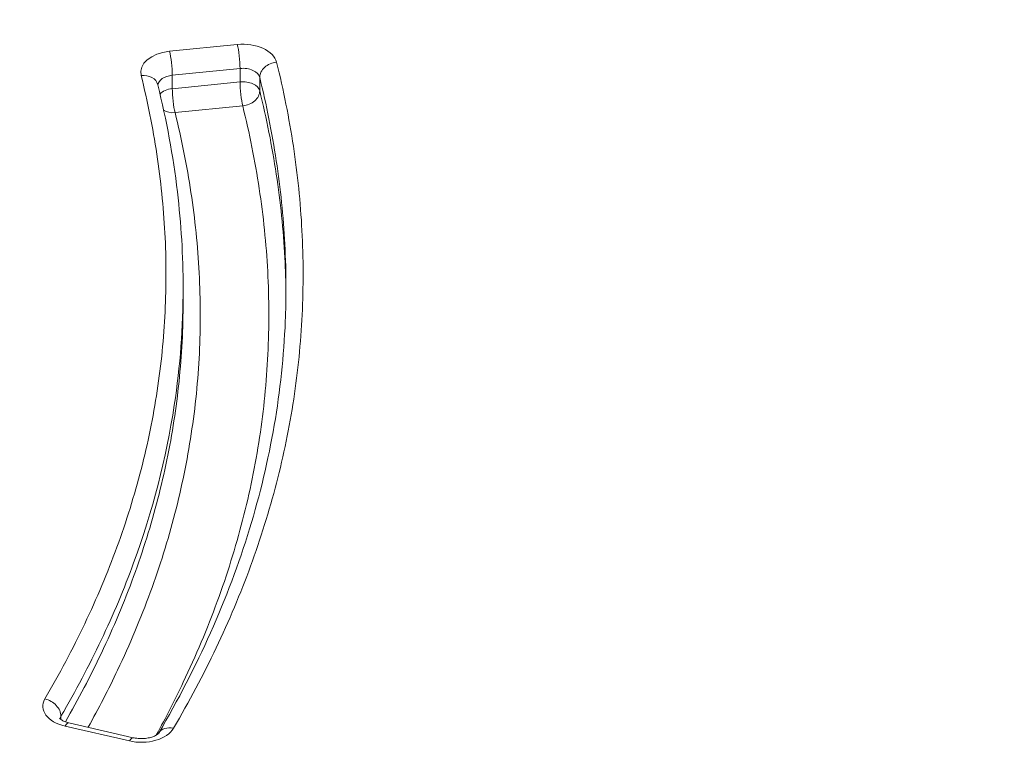
# Model space of a CAD drawing. Units: millimetres. Extents: x -1714 to 30055, y 1126 to 6900.
# Drawn here: x 2217 to 2274, y 4731 to 4774 of the extents above; entities that cross this region are included whole.
import ezdxf

# ---------------------------------------------------------------- set-up
doc = ezdxf.new("R2010")
doc.units = ezdxf.units.MM
doc.styles.get("Standard").update_dxf_attribs({"font": 'arial.ttf'})
doc.dimstyles.new('ISO-25', dxfattribs={"dimtxt": 2.5, "dimasz": 2.5, "dimexe": 1.25, "dimexo": 0.625, "dimtad": 1, "dimtxsty": 'Standard', "dimcen": 2.5, "dimadec": 0, "dimazin": 0, "dimtfac": 1, "dimtmove": 0, "dimatfit": 3, "dimfxl": 1, "dimarcsym": 0})

# ---------------------------------------------------------------- blocks, each defined once
blk = doc.blocks.new('*D1')
at = {"color": 0, "lineweight": -2, "transparency": 16777216}
for p, q in [((-1099.304, 6333.239), (-1099.304, 6354.489)), ((8058.215, 6333.239), (8058.215, 6354.489)), ((-849.304, 6353.239), (7808.215, 6353.239))]:
    blk.add_line(p, q, dxfattribs=at)
at = {"color": 0, "transparency": 16777216}
for points in [[(-849.304, 6394.905), (-849.304, 6311.572), (-1099.304, 6353.239)], [(7808.215, 6394.905), (7808.215, 6311.572), (8058.215, 6353.239)]]:
    blk.add_solid(points, dxfattribs=at)
at = {"layer": 'Defpoints', "color": 0, "transparency": 16777216}
for p in [(8058.215, 6353.239), (8058.215, 5637.892), (-1099.304, 4393.596)]:
    blk.add_point(p, dxfattribs=at)
at = {"color": 0, "transparency": 16777216, "insert": (3479.455, 6637.468), "char_height": 400, "attachment_point": 5}
blk.add_mtext('915', dxfattribs=at)
blk = doc.blocks.new('*D2')
at = {"color": 0, "lineweight": -2, "transparency": 16777216}
for p, q in [((-1147.187, 6287.017), (-1168.437, 6287.017)), ((-1167.187, 6037.017), (-1167.187, 1376.271)), ((-1147.187, 1126.271), (-1168.437, 1126.271))]:
    blk.add_line(p, q, dxfattribs=at)
at = {"color": 0, "transparency": 16777216}
for points in [[(-1208.854, 6037.017), (-1125.52, 6037.017), (-1167.187, 6287.017)], [(-1208.854, 1376.271), (-1125.52, 1376.271), (-1167.187, 1126.271)]]:
    blk.add_solid(points, dxfattribs=at)
at = {"layer": 'Defpoints', "color": 0, "transparency": 16777216}
for p in [(7221.858, 6287.017), (-1167.187, 1126.271), (2658.795, 1126.271)]:
    blk.add_point(p, dxfattribs=at)
at = {"color": 0, "transparency": 16777216, "insert": (-1451.416, 3706.644), "char_height": 400, "attachment_point": 5, "rotation": 90}
blk.add_mtext('515', dxfattribs=at)

msp = doc.modelspace()

# ---------------------------------------------------------------- linework, layer by layer
at = {"color": 0, "linetype": 'Continuous', "lineweight": 0}
for p, q in [((2225.352, 4771.759), (2229.302, 4772.152)), ((2229.461, 4770.756), (2225.511, 4770.362)), ((2229.461, 4769.971), (2229.461, 4770.756)), ((2225.511, 4770.362), (2225.511, 4769.577)), ((2225.511, 4769.577), (2229.461, 4769.971)), ((2230.608, 4770.238), (2230.608, 4769.453)), ((2229.619, 4768.574), (2225.67, 4768.181)), ((2226.142, 4757.18), (2226.142, 4757.965)), ((2219.015, 4733.003), (2219.015, 4732.801)), ((2223.008, 4731.552), (2219.258, 4732.415)), ((2219.483, 4732.604), (2223.232, 4731.741))]:
    msp.add_line(p, q, dxfattribs=at)
for centre, major_axis, ratio, start_param, end_param in [((2225.669, 4770.535), (2, 0), 0.619602, 1.729958, 3.293236), ((2225.352, 4770.974), (-0.099, 0.995), 0.124402, -2.245227, -0.674431), ((2229.619, 4770.929), (2, 0), 0.619602, 0.151865, 1.729958), ((2229.302, 4771.368), (0.099, -0.995), 0.124402, 0.896366, 2.467162), ((2225.67, 4769.75), (1, 0), 0.619602, 1.729958, 3.102483), ((2229.619, 4769.359), (1, 0), 0.619602, 0.151865, 1.729958), ((2229.619, 4769.359), (0.971, 0.24), 0.775882, -1.760146, -0.189349), ((2225.67, 4768.966), (0.971, 0.24), 0.775909, -2.494583, -1.759878), ((2219.955, 4733.576), (-2, 0), 0.619602, -0.347964, 1.2148), ((2223.705, 4732.713), (-2, 0), 0.619602, 1.2148, 2.793373)]:
    msp.add_ellipse(centre, major_axis=major_axis, ratio=ratio, start_param=start_param, end_param=end_param, dxfattribs=at)
at = {"color": 0, "linetype": 'Continuous', "lineweight": 0, "extrusion": (-2.2463e-16, -4.43377e-20, -1)}
msp.add_ellipse((2231.596, 4770.332), major_axis=(-0.971, -0.24), ratio=0.775882, start_param=0.189349, end_param=1.760146, dxfattribs=at)
at = {"color": 0, "linetype": 'Continuous', "lineweight": 0, "extrusion": (-2.19227e-16, -5.68411e-17, -1)}
for centre, major_axis, start_param, end_param in [((2229.619, 4770.144), (1, 0), -1.729958, -0.151865), ((2225.67, 4768.966), (-1, 0), 0.502835, 1.411634)]:
    msp.add_ellipse(centre, major_axis=major_axis, ratio=0.619602, start_param=start_param, end_param=end_param, dxfattribs=at)
at = {"color": 0, "linetype": 'Continuous', "lineweight": 0, "extrusion": (-2.24622e-16, -4.43362e-20, -1)}
msp.add_ellipse((2223.693, 4769.563), major_axis=(0.971, 0.24), ratio=0.775909, start_param=-1.381715, end_param=0, dxfattribs=at)
at = {"color": 0, "linetype": 'Continuous', "lineweight": 0, "extrusion": (0, 0, -1)}
for centre, major_axis, start_param, end_param in [((2229.619, 4769.359), (0.099, -0.995), 0.674431, 2.245227), ((2225.67, 4768.966), (-0.099, 0.995), -2.467162, -0.896366)]:
    msp.add_ellipse(centre, major_axis=major_axis, ratio=0.124402, start_param=start_param, end_param=end_param, dxfattribs=at)
at = {"color": 0, "linetype": 'Continuous', "lineweight": 0, "extrusion": (-2.362e-16, -4.66215e-20, -1)}
msp.add_ellipse((2218.075, 4733.214), major_axis=(-0.863, 0.505), ratio=0.737875, start_param=1.163043, end_param=2.73384, dxfattribs=at)
at = {"color": 0, "linetype": 'Continuous', "lineweight": 0, "extrusion": (-2.21103e-16, 3.30322e-17, -1)}
msp.add_ellipse((2219.955, 4732.792), major_axis=(-1, 0), ratio=0.619602, start_param=0.092428, end_param=0.347964, dxfattribs=at)
at = {"color": 0, "linetype": 'Continuous', "lineweight": 0, "extrusion": (-3.18549e-16, -6.28755e-20, -1)}
msp.add_ellipse((2219.259, 4731.63), major_axis=(0.224, 0.975), ratio=0.273563, start_param=-0.699943, end_param=0, dxfattribs=at)
at = {"color": 0, "linetype": 'Continuous', "lineweight": 0, "extrusion": (-2.36222e-16, -4.66258e-20, -1)}
msp.add_ellipse((2225.585, 4731.506), major_axis=(-0.863, 0.505), ratio=0.737807, start_param=0.000037, end_param=1.162787, dxfattribs=at)
at = {"color": 0, "linetype": 'Continuous', "lineweight": 0, "extrusion": (-4.0654e-16, 4.30601e-17, -1)}
msp.add_ellipse((2223.008, 4730.767), major_axis=(-0.224, -0.975), ratio=0.273563, start_param=2.441649, end_param=3.141593, dxfattribs=at)
at = {"color": 0, "linetype": 'Continuous', "lineweight": 0}
for points, knots in [([(2203.325, 4779.494), (2206.2, 4780.11), (2209.121, 4780.647), (2214.954, 4781.529), (2217.871, 4781.879), (2223.621, 4782.38), (2226.459, 4782.538), (2232.049, 4782.667), (2234.808, 4782.643), (2240.241, 4782.419), (2242.923, 4782.222), (2248.209, 4781.659), (2250.818, 4781.292), (2256.04, 4780.41), (2258.657, 4779.892), (2264.207, 4778.677), (2267.135, 4777.963), (2273.564, 4776.299), (2277.056, 4775.331), (2285.473, 4772.954), (2290.388, 4771.529), (2299.993, 4768.927), (2304.683, 4767.737), (2309.468, 4766.719)], [0, 0, 0, 0, 9.10592, 9.10592, 17.991007, 17.991007, 26.516265, 26.516265, 34.772542, 34.772542, 42.851224, 42.851224, 50.850245, 50.850245, 59.066582, 59.066582, 68.481788, 68.481788, 79.940955, 79.940955, 96.223474, 96.223474, 111.428986, 111.428986, 111.428986, 111.428986]), ([(2308.822, 4765.67), (2306.869, 4766.081), (2304.931, 4766.521), (2303.004, 4766.982), (2300.876, 4767.492), (2298.761, 4768.029), (2296.656, 4768.584), (2296.506, 4768.624), (2296.356, 4768.663), (2296.207, 4768.703), (2292.148, 4769.778), (2288.123, 4770.919), (2284.1, 4772.063), (2284.001, 4772.091), (2283.902, 4772.119), (2283.803, 4772.147), (2279.731, 4773.306), (2275.66, 4774.467), (2271.556, 4775.565), (2271.507, 4775.579), (2271.457, 4775.592), (2271.407, 4775.605), (2269.355, 4776.154), (2267.294, 4776.686), (2265.221, 4777.193), (2263.097, 4777.713), (2260.96, 4778.206), (2258.803, 4778.661), (2257.724, 4778.889), (2256.641, 4779.107), (2255.552, 4779.314), (2254.463, 4779.521), (2253.369, 4779.718), (2252.267, 4779.901), (2251.166, 4780.085), (2250.058, 4780.256), (2248.943, 4780.412), (2247.881, 4780.561), (2246.811, 4780.696), (2245.735, 4780.817), (2245.681, 4780.823), (2245.627, 4780.829), (2245.574, 4780.835), (2244.443, 4780.961), (2243.303, 4781.07), (2242.156, 4781.164), (2241.008, 4781.258), (2239.852, 4781.335), (2238.688, 4781.396), (2237.523, 4781.457), (2236.351, 4781.502), (2235.169, 4781.529), (2234.099, 4781.554), (2233.022, 4781.565), (2231.938, 4781.562), (2231.825, 4781.562), (2231.711, 4781.561), (2231.597, 4781.561), (2231.119, 4781.558), (2230.638, 4781.553), (2230.157, 4781.544), (2230.035, 4781.542), (2229.913, 4781.54), (2229.792, 4781.538), (2229.316, 4781.528), (2228.839, 4781.516), (2228.362, 4781.501), (2228.233, 4781.497), (2228.104, 4781.492), (2227.974, 4781.488), (2226.907, 4781.451), (2225.844, 4781.401), (2224.785, 4781.338), (2224.643, 4781.33), (2224.5, 4781.321), (2224.358, 4781.312), (2223.158, 4781.236), (2221.963, 4781.145), (2220.774, 4781.037), (2219.754, 4780.944), (2218.737, 4780.84), (2217.724, 4780.725), (2217.556, 4780.705), (2217.388, 4780.686), (2217.22, 4780.666), (2216.041, 4780.527), (2214.866, 4780.373), (2213.696, 4780.204), (2212.526, 4780.035), (2211.361, 4779.851), (2210.201, 4779.653), (2209.041, 4779.454), (2207.885, 4779.242), (2206.733, 4779.015), (2205.8, 4778.832), (2204.87, 4778.639), (2203.943, 4778.437)], [0, 0, 0, 0, 0.057243, 0.057243, 0.057243, 0.1205, 0.1205, 0.1205, 0.125, 0.125, 0.125, 0.247, 0.247, 0.247, 0.25, 0.25, 0.25, 0.3735, 0.3735, 0.3735, 0.375, 0.375, 0.375, 0.43675, 0.43675, 0.43675, 0.5, 0.5, 0.5, 0.531625, 0.531625, 0.531625, 0.56325, 0.56325, 0.56325, 0.594875, 0.594875, 0.594875, 0.625, 0.625, 0.625, 0.6265, 0.6265, 0.6265, 0.658125, 0.658125, 0.658125, 0.689752, 0.689752, 0.689752, 0.721377, 0.721377, 0.721377, 0.75, 0.75, 0.75, 0.753, 0.753, 0.753, 0.765625, 0.765625, 0.765625, 0.768812, 0.768812, 0.768812, 0.78125, 0.78125, 0.78125, 0.784624, 0.784624, 0.784624, 0.8125, 0.8125, 0.8125, 0.81625, 0.81625, 0.81625, 0.847875, 0.847875, 0.847875, 0.875, 0.875, 0.875, 0.8795, 0.8795, 0.8795, 0.911133, 0.911133, 0.911133, 0.94277, 0.94277, 0.94277, 0.974395, 0.974395, 0.974395, 1, 1, 1, 1]), ([(2231.596, 4771.117), (2231.797, 4770.304), (2231.979, 4769.49), (2232.142, 4768.674), (2232.305, 4767.857), (2232.449, 4767.038), (2232.573, 4766.219), (2232.82, 4764.582), (2232.988, 4762.945), (2233.074, 4761.308), (2233.16, 4759.67), (2233.164, 4758.033), (2233.084, 4756.395), (2233.045, 4755.576), (2232.984, 4754.757), (2232.902, 4753.937), (2232.82, 4753.118), (2232.716, 4752.299), (2232.591, 4751.48), (2232.467, 4750.661), (2232.32, 4749.842), (2232.153, 4749.027), (2231.985, 4748.211), (2231.797, 4747.398), (2231.587, 4746.587), (2231.378, 4745.776), (2231.147, 4744.967), (2230.895, 4744.161), (2230.643, 4743.355), (2230.371, 4742.552), (2230.078, 4741.75), (2229.783, 4740.947), (2229.468, 4740.146), (2229.133, 4739.349), (2228.799, 4738.554), (2228.444, 4737.764), (2228.07, 4736.976), (2227.32, 4735.4), (2226.491, 4733.838), (2225.585, 4732.291)], [0, 0, 0, 0, 0.062467, 0.062467, 0.062467, 0.125, 0.125, 0.125, 0.25, 0.25, 0.25, 0.375031, 0.375031, 0.375031, 0.437544, 0.437544, 0.437544, 0.5, 0.5, 0.5, 0.562518, 0.562518, 0.562518, 0.625032, 0.625032, 0.625032, 0.687556, 0.687556, 0.687556, 0.75, 0.75, 0.75, 0.812576, 0.812576, 0.812576, 0.875, 0.875, 0.875, 1, 1, 1, 1]), ([(2218.075, 4733.999), (2218.923, 4735.448), (2219.699, 4736.91), (2220.401, 4738.386), (2220.751, 4739.123), (2221.083, 4739.863), (2221.396, 4740.607), (2221.709, 4741.354), (2222.004, 4742.104), (2222.28, 4742.856), (2222.554, 4743.606), (2222.809, 4744.358), (2223.044, 4745.112), (2223.28, 4745.867), (2223.495, 4746.624), (2223.692, 4747.384), (2223.888, 4748.143), (2224.064, 4748.904), (2224.22, 4749.668), (2224.377, 4750.432), (2224.513, 4751.198), (2224.63, 4751.966), (2224.746, 4752.732), (2224.843, 4753.499), (2224.919, 4754.265), (2224.996, 4755.033), (2225.052, 4755.8), (2225.089, 4756.566), (2225.163, 4758.1), (2225.158, 4759.633), (2225.077, 4761.166), (2224.996, 4762.699), (2224.838, 4764.231), (2224.606, 4765.762), (2224.491, 4766.529), (2224.356, 4767.295), (2224.203, 4768.06), (2224.051, 4768.824), (2223.88, 4769.587), (2223.692, 4770.348)], [0, 0, 0, 0, 0.125, 0.125, 0.125, 0.1874, 0.1874, 0.1874, 0.25, 0.25, 0.25, 0.312427, 0.312427, 0.312427, 0.374951, 0.374951, 0.374951, 0.437465, 0.437465, 0.437465, 0.5, 0.5, 0.5, 0.56244, 0.56244, 0.56244, 0.624955, 0.624955, 0.624955, 0.75, 0.75, 0.75, 0.875, 0.875, 0.875, 0.937527, 0.937527, 0.937527, 1, 1, 1, 1]), ([(2232.142, 4757.966), (2232.141, 4758.813), (2232.119, 4759.66), (2231.989, 4762.131), (2231.822, 4763.755), (2231.331, 4767.003), (2231.007, 4768.624), (2230.608, 4770.238)], [0.6848414, 0.6848414, 0.6848414, 0.6848414, 0.75, 0.75, 0.875, 0.875, 1, 1, 1, 1]), ([(2224.663, 4769.802), (2225.173, 4767.737), (2225.558, 4765.655), (2226.028, 4761.705), (2226.141, 4759.834), (2226.142, 4757.965)], [0, 0, 0, 0, 10.007628, 10.007628, 18.940474, 18.940474, 18.940474, 18.940474]), ([(2230.608, 4769.453), (2231.007, 4767.839), (2231.332, 4766.217), (2231.822, 4762.971), (2231.989, 4761.348), (2232.112, 4759.009), (2232.134, 4758.293), (2232.14, 4757.577)], [0, 0, 0, 0, 0.125, 0.125, 0.25, 0.25, 0.3050958, 0.3050958, 0.3050958, 0.3050958]), ([(2224.575, 4731.892), (2225.135, 4732.912), (2225.661, 4733.939), (2226.152, 4734.972), (2226.52, 4735.747), (2226.869, 4736.525), (2227.198, 4737.307), (2227.529, 4738.092), (2227.839, 4738.881), (2228.128, 4739.672), (2228.417, 4740.46), (2228.685, 4741.251), (2228.933, 4742.044), (2229.181, 4742.838), (2229.408, 4743.634), (2229.614, 4744.432), (2229.82, 4745.231), (2230.006, 4746.031), (2230.171, 4746.834), (2230.335, 4747.637), (2230.479, 4748.443), (2230.602, 4749.25), (2230.725, 4750.056), (2230.826, 4750.862), (2230.907, 4751.668), (2230.988, 4752.475), (2231.047, 4753.281), (2231.086, 4754.087), (2231.164, 4755.699), (2231.16, 4757.311), (2231.075, 4758.923), (2230.99, 4760.534), (2230.825, 4762.144), (2230.581, 4763.754), (2230.338, 4765.363), (2230.015, 4766.973), (2229.619, 4768.574)], [0.0418027, 0.0418027, 0.0418027, 0.0418027, 0.125, 0.125, 0.125, 0.1874037, 0.1874037, 0.1874037, 0.25, 0.25, 0.25, 0.3124273, 0.3124273, 0.3124273, 0.374951, 0.374951, 0.374951, 0.437464, 0.437464, 0.437464, 0.5, 0.5, 0.5, 0.5624356, 0.5624356, 0.5624356, 0.6249483, 0.6249483, 0.6249483, 0.75, 0.75, 0.75, 0.875, 0.875, 0.875, 1, 1, 1, 1]), ([(2225.67, 4768.181), (2226.052, 4766.631), (2226.363, 4765.078), (2226.599, 4763.52), (2226.716, 4762.742), (2226.815, 4761.963), (2226.895, 4761.182), (2226.975, 4760.4), (2227.036, 4759.616), (2227.077, 4758.832), (2227.119, 4758.05), (2227.14, 4757.268), (2227.142, 4756.487), (2227.143, 4755.704), (2227.125, 4754.922), (2227.087, 4754.141), (2227.049, 4753.359), (2226.991, 4752.578), (2226.912, 4751.797), (2226.834, 4751.015), (2226.735, 4750.234), (2226.615, 4749.453), (2226.496, 4748.674), (2226.357, 4747.896), (2226.197, 4747.121), (2226.038, 4746.346), (2225.858, 4745.573), (2225.659, 4744.803), (2225.26, 4743.263), (2224.782, 4741.733), (2224.225, 4740.213), (2223.669, 4738.694), (2223.034, 4737.184), (2222.321, 4735.685), (2221.79, 4734.566), (2221.214, 4733.453), (2220.599, 4732.348)], [0, 0, 0, 0, 0.125, 0.125, 0.125, 0.1874301, 0.1874301, 0.1874301, 0.25, 0.25, 0.25, 0.3124414, 0.3124414, 0.3124414, 0.374964, 0.374964, 0.374964, 0.4374778, 0.4374778, 0.4374778, 0.5, 0.5, 0.5, 0.5624436, 0.5624436, 0.5624436, 0.6249548, 0.6249548, 0.6249548, 0.75, 0.75, 0.75, 0.875, 0.875, 0.875, 0.9682521, 0.9682521, 0.9682521, 0.9682521]), ([(2226.142, 4757.965), (2226.142, 4755.684), (2225.972, 4753.403), (2225.155, 4748.026), (2224.363, 4744.963), (2222.701, 4740.42), (2222.068, 4738.915), (2220.653, 4735.938), (2219.87, 4734.464), (2219.015, 4733.003)], [0.3155965, 0.3155965, 0.3155965, 0.3155965, 0.5, 0.5, 0.75, 0.75, 0.875, 0.875, 1, 1, 1, 1]), ([(2224.722, 4732.011), (2225.85, 4733.938), (2226.859, 4735.891), (2228.63, 4739.859), (2229.39, 4741.878), (2230.628, 4745.911), (2231.11, 4747.929), (2231.805, 4751.969), (2232.019, 4753.994), (2232.129, 4756.668), (2232.142, 4757.317), (2232.142, 4757.966)], [0.000041, 0.000041, 0.000041, 0.000041, 10.007515, 10.007515, 20.136674, 20.136674, 30.12154, 30.12154, 40.060745, 40.060745, 43.242643, 43.242643, 43.242643, 43.242643]), ([(2219.275, 4732.666), (2220.034, 4733.989), (2221.516, 4736.815), (2223.33, 4741.136), (2224.744, 4745.655), (2225.686, 4750.212), (2226.082, 4754.06), (2226.142, 4756.39), (2226.142, 4757.18)], [-0.9718148, -0.9718148, -0.9718148, -0.9718148, -0.8630409, -0.741966, -0.6208912, -0.4998163, -0.3787414, -0.3169454, -0.3169454, -0.3169454, -0.3169454]), ([(2219.483, 4732.604), (2219.386, 4732.627), (2219.297, 4732.656), (2219.151, 4732.717), (2219.091, 4732.749), (2219.004, 4732.807), (2218.975, 4732.832), (2218.944, 4732.865), (2218.938, 4732.874), (2218.938, 4732.874)], [1.9266708, 1.9266708, 1.9266708, 1.9266708, 2.1651466, 2.1651466, 2.3900233, 2.3900233, 2.6029194, 2.6029194, 2.7877016, 2.7877016, 2.7877016, 2.7877016]), ([(2224.722, 4732.011), (2224.722, 4732.011), (2224.71, 4731.993), (2224.653, 4731.942), (2224.614, 4731.914), (2224.51, 4731.855), (2224.445, 4731.825), (2224.291, 4731.769), (2224.2, 4731.744), (2224.001, 4731.707), (2223.892, 4731.694), (2223.668, 4731.687), (2223.553, 4731.692), (2223.37, 4731.713), (2223.299, 4731.726), (2223.232, 4731.741)], [0.353646, 0.353646, 0.353646, 0.353646, 0.616174, 0.616174, 0.828817, 0.828817, 1.044993, 1.044993, 1.274152, 1.274152, 1.515211, 1.515211, 1.762087, 1.762087, 1.926671, 1.926671, 1.926671, 1.926671])]:
    msp.add_open_spline(points, degree=3, knots=knots, dxfattribs=at)
for points in [[(2225.905, 4752.531), (2225.905, 4752.531), (2225.905, 4752.531), (2225.905, 4752.531)], [(2225.032, 4747.966), (2225.032, 4747.966), (2225.032, 4747.966), (2225.032, 4747.966)]]:
    msp.add_open_spline(points, degree=3, dxfattribs=at)

# ---------------------------------------------------------------- dimensions: what is measured, and where the dimension line sits
dim = msp.add_linear_dim(base=(8058.215, 6353.239), p1=(-1099.304, 4393.596), p2=(8058.215, 5637.892), text='915', dimstyle='ISO-25', override={"dimtxt": 400, "dimasz": 250, "dimgap": 80, "dimtad": 2, "dimfxl": 20, "dimfxlon": 1})
dim.commit()
dim.dimension.update_dxf_attribs({"geometry": '*D1', "text_midpoint": (3479.455, 6637.468)})
dim = msp.add_linear_dim(base=(-1167.187, 1126.271), p1=(7221.858, 6287.017), p2=(2658.795, 1126.271), angle=90, text='515', dimstyle='ISO-25', override={"dimtxt": 400, "dimasz": 250, "dimgap": 80, "dimtad": 2, "dimfxl": 20, "dimfxlon": 1})
dim.commit()
dim.dimension.update_dxf_attribs({"geometry": '*D2', "text_midpoint": (-1451.416, 3706.644)})

doc.saveas('drawing.dxf')
